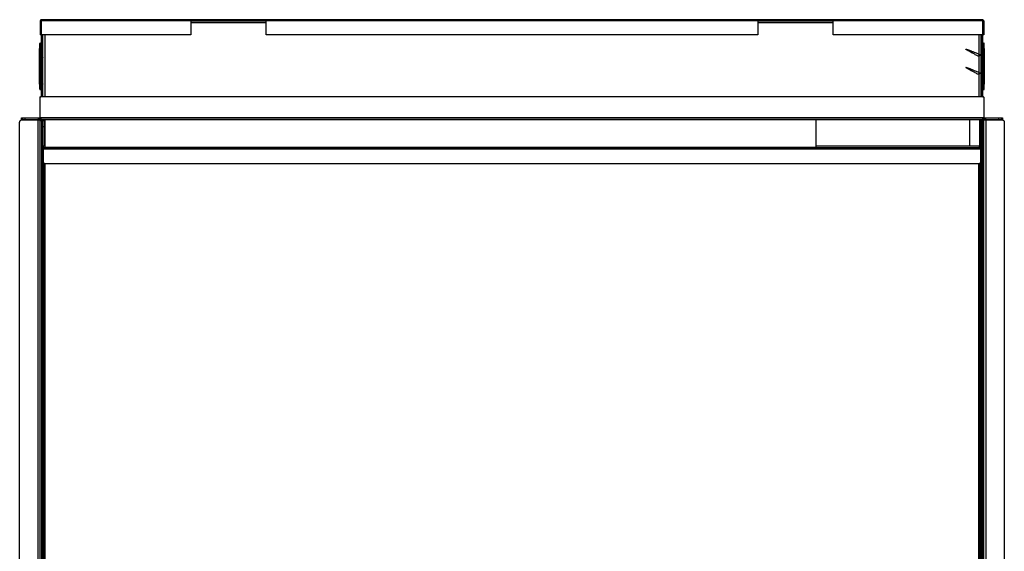
# Model space of a CAD drawing. Units: millimetres. Extents: x 51 to 385, y 16 to 284.
# Drawn here: x 55 to 212, y 101 to 186 of the extents above; entities that cross this region are included whole.
import ezdxf

# ---------------------------------------------------------------- set-up
doc = ezdxf.new("R2010")
doc.units = ezdxf.units.MM

msp = doc.modelspace()

# ---------------------------------------------------------------- linework, layer by layer
at = {"color": 7, "linetype": 'Continuous', "lineweight": 25}
for p, q in [((58.88, 185.31), (58.72, 185.31)), ((58.72, 185.31), (58.72, 183.11)), ((58.88, 185.31), (58.88, 183.11)), ((58.92, 185.51), (82.73, 185.51)), ((58.92, 183.11), (58.92, 185.31)), ((82.73, 185.31), (58.92, 185.31)), ((82.73, 185.51), (94.73, 185.51)), ((82.73, 185.35), (94.73, 185.35)), ((82.73, 185.31), (82.73, 183.11)), ((82.73, 185.31), (94.73, 185.31)), ((94.73, 185.51), (173.11, 185.51)), ((173.11, 185.31), (94.73, 185.31)), ((94.73, 183.11), (94.73, 185.31)), ((173.11, 185.51), (185.11, 185.51)), ((173.11, 185.35), (185.11, 185.35)), ((173.11, 185.31), (173.11, 183.11)), ((173.11, 185.31), (185.11, 185.31)), ((185.11, 185.51), (208.92, 185.51)), ((208.92, 185.31), (185.11, 185.31)), ((185.11, 183.11), (185.11, 185.31)), ((208.92, 185.31), (208.92, 183.11)), ((209.12, 185.31), (208.96, 185.31)), ((208.96, 185.31), (208.96, 183.11)), ((209.12, 185.31), (209.12, 183.11)), ((94.73, 185.03), (82.73, 185.03)), ((185.11, 185.03), (173.11, 185.03)), ((58.88, 183.11), (58.72, 183.11)), ((82.73, 183.11), (58.92, 183.11)), ((58.92, 173.21), (58.92, 183.11)), ((59.12, 173.21), (59.12, 183.11)), ((59.16, 173.21), (59.16, 183.11)), ((59.44, 183.11), (59.44, 173.21)), ((173.11, 183.11), (94.73, 183.11)), ((208.92, 183.11), (185.11, 183.11)), ((208.4, 173.21), (208.4, 183.11)), ((208.68, 183.11), (208.68, 173.21)), ((208.72, 183.11), (208.72, 173.21)), ((208.92, 183.11), (208.92, 173.21)), ((209.12, 183.11), (208.96, 183.11)), ((58.62, 175.24), (58.62, 180.89)), ((58.68, 181.76), (58.92, 181.87)), ((58.92, 180.99), (58.72, 180.89)), ((58.72, 180.89), (58.72, 175.24)), ((59.12, 181.21), (59.16, 181.23)), ((208.68, 181.23), (208.72, 181.21)), ((208.92, 181.87), (209.17, 181.76)), ((209.13, 180.89), (208.92, 180.99)), ((209.13, 175.24), (209.13, 180.89)), ((209.22, 180.89), (209.22, 175.24)), ((59.16, 180.35), (59.12, 180.34)), ((59.12, 179.86), (59.16, 179.88)), ((59.16, 179.46), (59.12, 179.44)), ((208.72, 180.34), (208.68, 180.35)), ((208.72, 179.44), (208.68, 179.46)), ((59.12, 176.96), (59.16, 176.98)), ((59.16, 176.56), (59.12, 176.54)), ((59.12, 176.13), (59.16, 176.15)), ((208.72, 176.54), (208.68, 176.56)), ((208.68, 176.15), (208.72, 176.13)), ((58.72, 175.24), (58.92, 175.33)), ((58.92, 174.45), (58.77, 174.38)), ((59.16, 175.26), (59.12, 175.24)), ((208.72, 175.24), (208.68, 175.26)), ((208.92, 175.33), (209.13, 175.24)), ((209.08, 174.38), (208.92, 174.45)), ((58.64, 173.01), (58.64, 169.89)), ((58.68, 173.21), (58.84, 173.21)), ((209, 173.21), (58.84, 173.21)), ((209, 173.21), (209.16, 173.21)), ((209.2, 169.89), (209.2, 173.01)), ((55.72, 169.53), (55.72, 169.85)), ((55.84, 169.55), (58.4, 169.55)), ((55.92, 169.61), (55.92, 169.85)), ((55.92, 169.61), (55.92, 169.55)), ((56.25, 169.55), (56.32, 169.56)), ((56.32, 169.61), (56.32, 169.85)), ((56.32, 169.85), (58.44, 169.85)), ((56.32, 169.61), (58.44, 169.61)), ((56.32, 169.56), (58.64, 169.56)), ((58.4, 31.37), (58.4, 169.55)), ((58.44, 169.61), (58.44, 169.85)), ((58.6, 169.56), (58.56, 169.61)), ((58.64, 169.89), (209.2, 169.89)), ((58.64, 169.61), (58.64, 169.85)), ((58.68, 169.61), (58.68, 169.55)), ((58.68, 169.55), (58.92, 169.55)), ((58.84, 169.85), (58.84, 169.61)), ((58.84, 169.85), (209, 169.85)), ((58.84, 169.61), (209, 169.61)), ((58.92, 169.61), (58.92, 169.55)), ((59.12, 169.49), (59.12, 169.61)), ((59.16, 169.61), (59.16, 169.39)), ((59.4, 169.61), (59.4, 169.39)), ((59.44, 169.61), (59.44, 165.18)), ((182.4, 165.18), (182.4, 169.61)), ((206.92, 165.33), (206.92, 169.61)), ((208.44, 169.61), (208.44, 169.39)), ((208.68, 169.61), (208.68, 169.39)), ((208.72, 169.61), (208.72, 169.49)), ((208.92, 169.55), (208.92, 169.61)), ((209.16, 169.55), (208.92, 169.55)), ((209, 169.61), (209, 169.85)), ((209.16, 169.55), (209.16, 169.61)), ((209.2, 169.61), (209.2, 169.85)), ((209.4, 169.85), (209.4, 169.61)), ((209.4, 169.85), (211.52, 169.85)), ((209.4, 169.61), (211.52, 169.61)), ((209.44, 169.55), (209.44, 31.37)), ((209.44, 169.55), (212, 169.55)), ((211.52, 169.61), (211.52, 169.85)), ((211.92, 169.85), (211.92, 169.61)), ((211.92, 169.55), (211.92, 169.61)), ((212.12, 169.85), (212.12, 169.53)), ((55.44, 31.77), (55.44, 169.15)), ((58.92, 169.35), (58.68, 169.35)), ((58.68, 169.35), (58.68, 31.57)), ((58.92, 169.49), (59.12, 169.49)), ((58.92, 169.35), (58.92, 31.57)), ((59.12, 165.33), (59.12, 169.49)), ((59.4, 169.39), (59.16, 169.39)), ((59.16, 169.39), (59.16, 168.39)), ((59.4, 168.39), (59.16, 168.39)), ((59.16, 168.39), (59.16, 165.37)), ((59.4, 169.39), (59.4, 168.39)), ((59.4, 168.39), (59.4, 165.37)), ((208.68, 169.39), (208.44, 169.39)), ((208.44, 169.39), (208.44, 168.39)), ((208.68, 168.39), (208.44, 168.39)), ((208.44, 168.39), (208.44, 165.37)), ((208.68, 169.39), (208.68, 168.39)), ((208.68, 168.39), (208.68, 165.37)), ((208.92, 169.49), (208.72, 169.49)), ((208.72, 169.49), (208.72, 165.33)), ((209.16, 169.35), (208.92, 169.35)), ((208.92, 31.57), (208.92, 169.35)), ((209.16, 31.57), (209.16, 169.35)), ((212.4, 169.15), (212.4, 31.77)), ((58.92, 165.33), (59.12, 165.33)), ((59.12, 162.89), (59.12, 165.33)), ((59.16, 165.37), (59.4, 165.37)), ((59.16, 162.29), (59.16, 165.37)), ((208.62, 165.09), (59.22, 165.09)), ((208.62, 164.85), (59.22, 164.85)), ((59.22, 162.89), (59.22, 164.85)), ((59.44, 165.18), (182.4, 165.18)), ((208.4, 165.33), (182.4, 165.33)), ((208.4, 165.33), (208.4, 165.09)), ((208.44, 165.37), (208.68, 165.37)), ((208.62, 164.85), (208.62, 162.89)), ((208.68, 165.37), (208.68, 162.29)), ((208.72, 165.33), (208.92, 165.33)), ((208.72, 165.33), (208.72, 162.89)), ((59.12, 162.89), (58.92, 162.89)), ((59.12, 162.49), (58.92, 162.49)), ((59.12, 31.31), (59.12, 162.49)), ((59.16, 162.29), (59.16, 161.29)), ((59.16, 162.29), (59.32, 162.29)), ((59.32, 31.32), (59.32, 162.63)), ((59.52, 31.31), (59.52, 162.5)), ((208.22, 162.49), (59.62, 162.49)), ((208.32, 31.31), (208.32, 162.5)), ((208.52, 31.32), (208.52, 162.63)), ((208.52, 162.29), (208.68, 162.29)), ((208.68, 162.29), (208.68, 161.29)), ((208.72, 162.89), (208.92, 162.89)), ((208.72, 162.49), (208.92, 162.49)), ((208.72, 162.49), (208.72, 31.31)), ((59.32, 161.29), (59.16, 161.29)), ((59.16, 161.29), (59.16, 159.37)), ((208.68, 161.29), (208.52, 161.29)), ((208.68, 161.29), (208.68, 159.37)), ((59.16, 159.37), (59.32, 159.37)), ((59.16, 31.31), (59.16, 159.37)), ((208.52, 159.37), (208.68, 159.37)), ((208.68, 159.37), (208.68, 32.35))]:
    msp.add_line(p, q, dxfattribs=at)
for centre, radius, start, end in [((58.72, 181.67), 0.1, 115.5, 180), ((209.15, 187.6), 6.71, 269.7892, 270.6368), ((209.12, 181.67), 0.1, 0, 64.5), ((58.7, 181.94), 6.71, 269.3632, 270.2108), ((58.72, 174.47), 0.1, 180, 294.5), ((209.12, 174.47), 0.1, 245.5, 0), ((209.15, 181.94), 6.71, 269.7892, 270.6368)]:
    msp.add_arc(centre, radius, start, end, dxfattribs=at)
for points, knots in [([(58.92, 185.51), (58.9, 185.51), (58.87, 185.5), (58.82, 185.48), (58.8, 185.47), (58.75, 185.41), (58.72, 185.36), (58.72, 185.31)], [0, 0, 0, 0, 0.25, 0.25, 0.5, 0.5, 1, 1, 1, 1]), ([(58.92, 185.35), (58.91, 185.35), (58.9, 185.34), (58.89, 185.33), (58.88, 185.32), (58.88, 185.31)], [0, 0, 0, 0, 0.5, 0.5, 1, 1, 1, 1]), ([(58.92, 185.31), (58.92, 185.33), (58.92, 185.36), (58.92, 185.41), (58.92, 185.43), (58.92, 185.49), (58.92, 185.51), (58.92, 185.51)], [0, 0, 0, 0, 0.25, 0.25, 0.5, 0.5, 1, 1, 1, 1]), ([(82.73, 185.51), (82.73, 185.51), (82.73, 185.5), (82.73, 185.48), (82.73, 185.47), (82.73, 185.41), (82.73, 185.36), (82.73, 185.31)], [0, 0, 0, 0, 0.25, 0.25, 0.5, 0.5, 1, 1, 1, 1]), ([(94.73, 185.31), (94.73, 185.33), (94.73, 185.36), (94.73, 185.41), (94.73, 185.43), (94.73, 185.49), (94.73, 185.51), (94.73, 185.51)], [0, 0, 0, 0, 0.25, 0.25, 0.5, 0.5, 1, 1, 1, 1]), ([(173.11, 185.51), (173.11, 185.51), (173.11, 185.5), (173.11, 185.48), (173.11, 185.47), (173.11, 185.41), (173.11, 185.36), (173.11, 185.31)], [0, 0, 0, 0, 0.25, 0.25, 0.5, 0.5, 1, 1, 1, 1]), ([(185.11, 185.31), (185.11, 185.33), (185.11, 185.36), (185.11, 185.41), (185.11, 185.43), (185.11, 185.49), (185.11, 185.51), (185.11, 185.51)], [0, 0, 0, 0, 0.25, 0.25, 0.5, 0.5, 1, 1, 1, 1]), ([(208.92, 185.51), (208.92, 185.51), (208.92, 185.5), (208.92, 185.48), (208.92, 185.47), (208.92, 185.41), (208.92, 185.36), (208.92, 185.31)], [0, 0, 0, 0, 0.25, 0.25, 0.5, 0.5, 1, 1, 1, 1]), ([(209.12, 185.31), (209.12, 185.33), (209.12, 185.36), (209.1, 185.41), (209.08, 185.43), (209.03, 185.49), (208.98, 185.51), (208.92, 185.51)], [0, 0, 0, 0, 0.25, 0.25, 0.5, 0.5, 1, 1, 1, 1]), ([(208.96, 185.31), (208.96, 185.32), (208.96, 185.33), (208.95, 185.34), (208.94, 185.35), (208.92, 185.35)], [0, 0, 0, 0, 0.5, 0.5, 1, 1, 1, 1]), ([(208.92, 185.31), (208.92, 185.32), (208.92, 185.33), (208.92, 185.34), (208.92, 185.34), (208.92, 185.35)], [0, 0, 0, 0, 0.5, 0.5, 1, 1, 1, 1]), ([(58.62, 181.67), (58.62, 181.67), (58.62, 181.65), (58.62, 181.57), (58.62, 181.51), (58.62, 181.37), (58.62, 181.28), (58.62, 181.1), (58.62, 180.99), (58.62, 180.89)], [0, 0, 0, 0, 0.25, 0.25, 0.5, 0.5, 0.75, 0.75, 1, 1, 1, 1]), ([(58.62, 180.89), (58.62, 180.89), (58.63, 180.89), (58.64, 180.89), (58.64, 180.89), (58.66, 180.89), (58.68, 180.89), (58.7, 180.89), (58.71, 180.89), (58.72, 180.89)], [0, 0, 0, 0, 0.25, 0.25, 0.5, 0.5, 0.75, 0.75, 1, 1, 1, 1]), ([(58.68, 181.74), (58.67, 181.74), (58.65, 181.74), (58.63, 181.71), (58.63, 181.7)], [0, 0, 0, 0, 0.507927, 1, 1, 1, 1]), ([(58.72, 180.89), (58.72, 180.99), (58.71, 181.09), (58.71, 181.28), (58.7, 181.37), (58.69, 181.52), (58.69, 181.58), (58.69, 181.69), (58.68, 181.72), (58.68, 181.74)], [0, 0, 0, 0, 0.25, 0.25, 0.5, 0.5, 0.75, 0.75, 1, 1, 1, 1]), ([(208.68, 179.88), (208.53, 179.78), (208.22, 179.59), (207.79, 179.95), (207.46, 180.1), (207.22, 180.23), (207.06, 180.32), (206.89, 180.41), (206.73, 180.5), (206.61, 180.57), (206.52, 180.62), (206.45, 180.66), (206.39, 180.7), (206.34, 180.74), (206.31, 180.76), (206.29, 180.78), (206.29, 180.78), (206.29, 180.79), (206.29, 180.79), (206.29, 180.79), (206.29, 180.79), (206.3, 180.8), (206.31, 180.8), (206.35, 180.79), (206.43, 180.77), (206.55, 180.73), (206.69, 180.68), (206.83, 180.63), (206.97, 180.58), (207.12, 180.52), (207.29, 180.45), (207.6, 180.33), (208.08, 180.13), (208.5, 179.96), (208.72, 179.86)], [0, 0, 0, 0, 0.0929291, 0.1856031, 0.2743283, 0.3062116, 0.3356587, 0.376774, 0.416641, 0.4380251, 0.4565748, 0.4722934, 0.4851865, 0.4952645, 0.5067299, 0.5083248, 0.5094719, 0.5099152, 0.5103083, 0.5106953, 0.5111223, 0.5119498, 0.5137008, 0.5161492, 0.5365029, 0.55875, 0.5870938, 0.618197, 0.6428623, 0.6742321, 0.7091895, 0.7477354, 0.8612155, 1, 1, 1, 1]), ([(209.17, 181.76), (209.17, 181.76), (209.17, 181.74), (209.16, 181.65), (209.16, 181.59), (209.15, 181.42), (209.15, 181.33), (209.14, 181.12), (209.13, 181.01), (209.13, 180.89)], [0, 0, 0, 0, 0.25, 0.25, 0.5, 0.5, 0.75, 0.75, 1, 1, 1, 1]), ([(209.22, 181.7), (209.22, 181.71), (209.2, 181.74), (209.18, 181.74), (209.17, 181.74)], [0, 0, 0, 0, 0.492073, 1, 1, 1, 1]), ([(209.22, 180.89), (209.22, 180.99), (209.22, 181.1), (209.22, 181.28), (209.22, 181.37), (209.22, 181.51), (209.22, 181.57), (209.22, 181.65), (209.22, 181.67), (209.22, 181.67)], [0, 0, 0, 0, 0.25, 0.25, 0.5, 0.5, 0.75, 0.75, 1, 1, 1, 1]), ([(208.68, 176.98), (208.53, 176.88), (208.22, 176.69), (207.79, 177.05), (207.46, 177.2), (207.22, 177.33), (207.06, 177.42), (206.89, 177.51), (206.73, 177.6), (206.61, 177.67), (206.52, 177.72), (206.45, 177.76), (206.39, 177.8), (206.34, 177.84), (206.31, 177.86), (206.29, 177.88), (206.29, 177.88), (206.29, 177.89), (206.29, 177.89), (206.29, 177.89), (206.29, 177.89), (206.3, 177.9), (206.31, 177.9), (206.35, 177.89), (206.43, 177.87), (206.55, 177.83), (206.69, 177.78), (206.83, 177.73), (206.97, 177.68), (207.12, 177.62), (207.29, 177.55), (207.6, 177.43), (208.08, 177.23), (208.5, 177.06), (208.72, 176.96)], [0, 0, 0, 0, 0.0929291, 0.1856031, 0.2743283, 0.3062116, 0.3356587, 0.376774, 0.416641, 0.4380251, 0.4565748, 0.4722934, 0.4851865, 0.4952645, 0.5067299, 0.5083248, 0.5094719, 0.5099152, 0.5103083, 0.5106953, 0.5111223, 0.5119498, 0.5137008, 0.5161492, 0.5365029, 0.55875, 0.5870938, 0.618197, 0.6428623, 0.6742321, 0.7091895, 0.7477354, 0.8612155, 1, 1, 1, 1]), ([(58.62, 175.24), (58.62, 175.14), (58.62, 175.04), (58.62, 174.85), (58.62, 174.77), (58.62, 174.62), (58.62, 174.57), (58.62, 174.49), (58.62, 174.47), (58.62, 174.47)], [0, 0, 0, 0, 0.25, 0.25, 0.5, 0.5, 0.75, 0.75, 1, 1, 1, 1]), ([(58.67, 174.38), (58.68, 174.38), (58.69, 174.37), (58.73, 174.37), (58.75, 174.39), (58.77, 174.39)], [0, 0, 0, 0, 0.255563, 0.509905, 1, 1, 1, 1]), ([(58.77, 174.38), (58.77, 174.38), (58.77, 174.4), (58.76, 174.49), (58.76, 174.55), (58.75, 174.71), (58.75, 174.8), (58.74, 175.01), (58.73, 175.13), (58.72, 175.24)], [0, 0, 0, 0, 0.25, 0.25, 0.5, 0.5, 0.75, 0.75, 1, 1, 1, 1]), ([(209.13, 175.24), (209.12, 175.14), (209.12, 175.04), (209.11, 174.86), (209.1, 174.77), (209.1, 174.62), (209.09, 174.55), (209.09, 174.45), (209.09, 174.41), (209.08, 174.39)], [0, 0, 0, 0, 0.25, 0.25, 0.5, 0.5, 0.75, 0.75, 1, 1, 1, 1]), ([(209.22, 174.47), (209.22, 174.47), (209.22, 174.49), (209.22, 174.57), (209.22, 174.62), (209.22, 174.77), (209.22, 174.85), (209.22, 175.04), (209.22, 175.14), (209.22, 175.24)], [0, 0, 0, 0, 0.25, 0.25, 0.5, 0.5, 0.75, 0.75, 1, 1, 1, 1]), ([(58.84, 173.21), (58.82, 173.21), (58.79, 173.2), (58.74, 173.18), (58.72, 173.17), (58.67, 173.11), (58.64, 173.06), (58.64, 173.01)], [0, 0, 0, 0, 0.25, 0.25, 0.5, 0.5, 1, 1, 1, 1]), ([(58.68, 173.21), (58.68, 173.21), (58.68, 173.21), (58.68, 173.2), (58.68, 173.19), (58.68, 173.17), (58.68, 173.15), (58.68, 173.13)], [0, 0, 0, 0, 0.25, 0.25, 0.5, 0.5, 1, 1, 1, 1]), ([(209.2, 173.01), (209.2, 173.03), (209.2, 173.06), (209.18, 173.11), (209.16, 173.13), (209.11, 173.19), (209.06, 173.21), (209, 173.21)], [0, 0, 0, 0, 0.25, 0.25, 0.5, 0.5, 1, 1, 1, 1]), ([(209.16, 173.13), (209.16, 173.14), (209.16, 173.15), (209.16, 173.17), (209.16, 173.18), (209.16, 173.2), (209.16, 173.21), (209.16, 173.21)], [0, 0, 0, 0, 0.25, 0.25, 0.5, 0.5, 1, 1, 1, 1]), ([(55.44, 169.15), (55.44, 169.17), (55.45, 169.2), (55.46, 169.25), (55.47, 169.28), (55.49, 169.32), (55.5, 169.35), (55.53, 169.39), (55.54, 169.41), (55.6, 169.47), (55.64, 169.5), (55.72, 169.53), (55.74, 169.53), (55.79, 169.54), (55.82, 169.55), (55.84, 169.55)], [0, 0, 0, 0, 0.125, 0.125, 0.25, 0.25, 0.375, 0.375, 0.5, 0.5, 0.75, 0.75, 0.875, 0.875, 1, 1, 1, 1]), ([(55.72, 169.85), (55.72, 169.85), (55.73, 169.85), (55.75, 169.85), (55.77, 169.85), (55.82, 169.85), (55.87, 169.85), (55.92, 169.85)], [0, 0, 0, 0, 0.25, 0.25, 0.5, 0.5, 1, 1, 1, 1]), ([(55.92, 169.85), (55.92, 169.85), (55.93, 169.85), (55.94, 169.85), (55.95, 169.85), (55.97, 169.85), (55.98, 169.85), (56.01, 169.85), (56.02, 169.85), (56.08, 169.85), (56.12, 169.85), (56.2, 169.85), (56.22, 169.85), (56.27, 169.85), (56.3, 169.85), (56.32, 169.85)], [0, 0, 0, 0, 0.125, 0.125, 0.25, 0.25, 0.375, 0.375, 0.5, 0.5, 0.75, 0.75, 0.875, 0.875, 1, 1, 1, 1]), ([(55.92, 169.61), (55.92, 169.61), (55.93, 169.61), (55.94, 169.61), (55.95, 169.61), (55.97, 169.61), (55.98, 169.61), (56.01, 169.61), (56.02, 169.61), (56.08, 169.61), (56.12, 169.61), (56.2, 169.61), (56.22, 169.61), (56.27, 169.61), (56.3, 169.61), (56.32, 169.61)], [0, 0, 0, 0, 0.125, 0.125, 0.25, 0.25, 0.375, 0.375, 0.5, 0.5, 0.75, 0.75, 0.875, 0.875, 1, 1, 1, 1]), ([(58.4, 169.55), (58.44, 169.55), (58.48, 169.55), (58.53, 169.55), (58.55, 169.55), (58.58, 169.55), (58.59, 169.55), (58.63, 169.55), (58.65, 169.55), (58.68, 169.55), (58.68, 169.55), (58.68, 169.55)], [0, 0, 0, 0, 0.25, 0.25, 0.375, 0.375, 0.5, 0.5, 0.75, 0.75, 1, 1, 1, 1]), ([(58.44, 169.85), (58.47, 169.85), (58.5, 169.85), (58.55, 169.85), (58.57, 169.85), (58.62, 169.85), (58.64, 169.85), (58.64, 169.85)], [0, 0, 0, 0, 0.25, 0.25, 0.5, 0.5, 1, 1, 1, 1]), ([(58.44, 169.61), (58.47, 169.61), (58.5, 169.61), (58.55, 169.61), (58.57, 169.61), (58.62, 169.61), (58.64, 169.61), (58.64, 169.61)], [0, 0, 0, 0, 0.25, 0.25, 0.5, 0.5, 1, 1, 1, 1]), ([(58.64, 169.89), (58.64, 169.88), (58.64, 169.87), (58.64, 169.85), (58.64, 169.85), (58.64, 169.85)], [0, 0, 0, 0, 0.5, 0.5, 1, 1, 1, 1]), ([(58.64, 169.85), (58.64, 169.85), (58.65, 169.85), (58.67, 169.85), (58.68, 169.85), (58.74, 169.85), (58.79, 169.85), (58.84, 169.85)], [0, 0, 0, 0, 0.25, 0.25, 0.5, 0.5, 1, 1, 1, 1]), ([(58.64, 169.61), (58.64, 169.61), (58.65, 169.61), (58.67, 169.61), (58.68, 169.61), (58.74, 169.61), (58.79, 169.61), (58.84, 169.61)], [0, 0, 0, 0, 0.25, 0.25, 0.5, 0.5, 1, 1, 1, 1]), ([(58.68, 169.55), (58.68, 169.55), (58.68, 169.54), (58.68, 169.52), (58.68, 169.51), (58.68, 169.45), (58.68, 169.4), (58.68, 169.35)], [0, 0, 0, 0, 0.25, 0.25, 0.5, 0.5, 1, 1, 1, 1]), ([(58.92, 169.55), (58.92, 169.55), (58.92, 169.54), (58.92, 169.52), (58.92, 169.51), (58.92, 169.45), (58.92, 169.4), (58.92, 169.35)], [0, 0, 0, 0, 0.25, 0.25, 0.5, 0.5, 1, 1, 1, 1]), ([(208.92, 169.35), (208.92, 169.37), (208.92, 169.4), (208.92, 169.45), (208.92, 169.47), (208.92, 169.53), (208.92, 169.55), (208.92, 169.55)], [0, 0, 0, 0, 0.25, 0.25, 0.5, 0.5, 1, 1, 1, 1]), ([(209, 169.85), (209.03, 169.85), (209.06, 169.85), (209.11, 169.85), (209.13, 169.85), (209.18, 169.85), (209.2, 169.85), (209.2, 169.85)], [0, 0, 0, 0, 0.25, 0.25, 0.5, 0.5, 1, 1, 1, 1]), ([(209, 169.61), (209.03, 169.61), (209.06, 169.61), (209.11, 169.61), (209.13, 169.61), (209.18, 169.61), (209.2, 169.61), (209.2, 169.61)], [0, 0, 0, 0, 0.25, 0.25, 0.5, 0.5, 1, 1, 1, 1]), ([(209.16, 169.35), (209.16, 169.37), (209.16, 169.4), (209.16, 169.45), (209.16, 169.47), (209.16, 169.53), (209.16, 169.55), (209.16, 169.55)], [0, 0, 0, 0, 0.25, 0.25, 0.5, 0.5, 1, 1, 1, 1]), ([(209.16, 169.55), (209.16, 169.55), (209.17, 169.55), (209.19, 169.55), (209.2, 169.55), (209.22, 169.55), (209.23, 169.55), (209.27, 169.55), (209.3, 169.55), (209.37, 169.55), (209.41, 169.55), (209.44, 169.55)], [0, 0, 0, 0, 0.25, 0.25, 0.375, 0.375, 0.5, 0.5, 0.75, 0.75, 1, 1, 1, 1]), ([(209.2, 169.85), (209.2, 169.85), (209.2, 169.85), (209.2, 169.87), (209.2, 169.88), (209.2, 169.89)], [0, 0, 0, 0, 0.5, 0.5, 1, 1, 1, 1]), ([(209.2, 169.85), (209.2, 169.85), (209.21, 169.85), (209.23, 169.85), (209.25, 169.85), (209.3, 169.85), (209.35, 169.85), (209.4, 169.85)], [0, 0, 0, 0, 0.25, 0.25, 0.5, 0.5, 1, 1, 1, 1]), ([(209.2, 169.61), (209.2, 169.61), (209.21, 169.61), (209.23, 169.61), (209.25, 169.61), (209.3, 169.61), (209.35, 169.61), (209.4, 169.61)], [0, 0, 0, 0, 0.25, 0.25, 0.5, 0.5, 1, 1, 1, 1]), ([(209.29, 169.61), (209.28, 169.6), (209.26, 169.58), (209.26, 169.56), (209.25, 169.55)], [0, 0, 0, 0, 0.493897, 1, 1, 1, 1]), ([(211.52, 169.85), (211.55, 169.85), (211.58, 169.85), (211.63, 169.85), (211.65, 169.85), (211.7, 169.85), (211.73, 169.85), (211.77, 169.85), (211.79, 169.85), (211.84, 169.85), (211.87, 169.85), (211.9, 169.85), (211.91, 169.85), (211.92, 169.85), (211.92, 169.85), (211.92, 169.85)], [0, 0, 0, 0, 0.125, 0.125, 0.25, 0.25, 0.375, 0.375, 0.5, 0.5, 0.75, 0.75, 0.875, 0.875, 1, 1, 1, 1]), ([(211.52, 169.61), (211.55, 169.61), (211.58, 169.61), (211.63, 169.61), (211.65, 169.61), (211.7, 169.61), (211.73, 169.61), (211.77, 169.61), (211.79, 169.61), (211.84, 169.61), (211.87, 169.61), (211.9, 169.61), (211.91, 169.61), (211.92, 169.61), (211.92, 169.61), (211.92, 169.61)], [0, 0, 0, 0, 0.125, 0.125, 0.25, 0.25, 0.375, 0.375, 0.5, 0.5, 0.75, 0.75, 0.875, 0.875, 1, 1, 1, 1]), ([(211.92, 169.85), (211.95, 169.85), (211.98, 169.85), (212.03, 169.85), (212.05, 169.85), (212.1, 169.85), (212.12, 169.85), (212.12, 169.85)], [0, 0, 0, 0, 0.25, 0.25, 0.5, 0.5, 1, 1, 1, 1]), ([(212, 169.55), (212.03, 169.55), (212.06, 169.54), (212.11, 169.53), (212.13, 169.53), (212.18, 169.51), (212.21, 169.49), (212.25, 169.47), (212.27, 169.45), (212.32, 169.39), (212.35, 169.35), (212.38, 169.28), (212.39, 169.25), (212.4, 169.2), (212.4, 169.17), (212.4, 169.15)], [0, 0, 0, 0, 0.125, 0.125, 0.25, 0.25, 0.375, 0.375, 0.5, 0.5, 0.75, 0.75, 0.875, 0.875, 1, 1, 1, 1]), ([(59.16, 165.37), (59.16, 165.33), (59.17, 165.29), (59.19, 165.24), (59.2, 165.23), (59.22, 165.2), (59.23, 165.18), (59.27, 165.14), (59.3, 165.12), (59.37, 165.09), (59.41, 165.09), (59.44, 165.09)], [0, 0, 0, 0, 0.25, 0.25, 0.375, 0.375, 0.5, 0.5, 0.75, 0.75, 1, 1, 1, 1]), ([(59.22, 164.85), (59.22, 164.88), (59.22, 164.91), (59.22, 164.97), (59.22, 164.99), (59.22, 165.04), (59.22, 165.06), (59.22, 165.08), (59.22, 165.09), (59.22, 165.09)], [0, 0, 0, 0, 0.25, 0.25, 0.5, 0.5, 0.75, 0.75, 1, 1, 1, 1]), ([(59.4, 165.37), (59.4, 165.36), (59.41, 165.35), (59.42, 165.33), (59.43, 165.33), (59.44, 165.33)], [0, 0, 0, 0, 0.5, 0.5, 1, 1, 1, 1]), ([(59.44, 165.09), (59.44, 165.09), (59.44, 165.09), (59.44, 165.1), (59.44, 165.1), (59.44, 165.13), (59.44, 165.15), (59.44, 165.18)], [0, 0, 0, 0, 0.25, 0.25, 0.5, 0.5, 1, 1, 1, 1]), ([(182.4, 165.18), (182.4, 165.16), (182.4, 165.15), (182.4, 165.13), (182.4, 165.12), (182.4, 165.1), (182.4, 165.09), (182.4, 165.09)], [0, 0, 0, 0, 0.25, 0.25, 0.5, 0.5, 1, 1, 1, 1]), ([(208.4, 165.33), (208.42, 165.33), (208.43, 165.33), (208.44, 165.35), (208.44, 165.36), (208.44, 165.37)], [0, 0, 0, 0, 0.5, 0.5, 1, 1, 1, 1]), ([(208.4, 165.09), (208.44, 165.09), (208.48, 165.09), (208.53, 165.12), (208.55, 165.12), (208.58, 165.14), (208.59, 165.16), (208.63, 165.2), (208.65, 165.23), (208.68, 165.29), (208.68, 165.33), (208.68, 165.37)], [0, 0, 0, 0, 0.25, 0.25, 0.375, 0.375, 0.5, 0.5, 0.75, 0.75, 1, 1, 1, 1]), ([(208.62, 165.09), (208.62, 165.09), (208.62, 165.08), (208.62, 165.06), (208.62, 165.04), (208.62, 165), (208.62, 164.97), (208.62, 164.91), (208.62, 164.88), (208.62, 164.85)], [0, 0, 0, 0, 0.25, 0.25, 0.5, 0.5, 0.75, 0.75, 1, 1, 1, 1]), ([(59.12, 162.49), (59.12, 162.49), (59.12, 162.49), (59.12, 162.5), (59.12, 162.51), (59.12, 162.53), (59.12, 162.54), (59.12, 162.57), (59.12, 162.59), (59.12, 162.64), (59.12, 162.69), (59.12, 162.78), (59.12, 162.83), (59.12, 162.89)], [0, 0, 0, 0, 0.125, 0.125, 0.25, 0.25, 0.375, 0.375, 0.5, 0.5, 0.75, 0.75, 1, 1, 1, 1]), ([(59.62, 162.49), (59.6, 162.49), (59.57, 162.49), (59.52, 162.5), (59.5, 162.51), (59.45, 162.53), (59.42, 162.54), (59.38, 162.57), (59.36, 162.59), (59.31, 162.64), (59.28, 162.69), (59.24, 162.78), (59.22, 162.83), (59.22, 162.89)], [0, 0, 0, 0, 0.125, 0.125, 0.25, 0.25, 0.375, 0.375, 0.5, 0.5, 0.75, 0.75, 1, 1, 1, 1]), ([(208.62, 162.89), (208.62, 162.86), (208.62, 162.83), (208.61, 162.78), (208.6, 162.76), (208.58, 162.71), (208.57, 162.69), (208.54, 162.64), (208.53, 162.62), (208.47, 162.57), (208.43, 162.54), (208.33, 162.5), (208.28, 162.49), (208.22, 162.49)], [0, 0, 0, 0, 0.125, 0.125, 0.25, 0.25, 0.375, 0.375, 0.5, 0.5, 0.75, 0.75, 1, 1, 1, 1]), ([(208.72, 162.89), (208.72, 162.86), (208.72, 162.83), (208.72, 162.78), (208.72, 162.76), (208.72, 162.71), (208.72, 162.69), (208.72, 162.64), (208.72, 162.62), (208.72, 162.57), (208.72, 162.54), (208.72, 162.5), (208.72, 162.49), (208.72, 162.49)], [0, 0, 0, 0, 0.125, 0.125, 0.25, 0.25, 0.375, 0.375, 0.5, 0.5, 0.75, 0.75, 1, 1, 1, 1]), ([(59.32, 159.12), (59.31, 159.13), (59.26, 159.15), (59.2, 159.22), (59.17, 159.29), (59.17, 159.35), (59.16, 159.37)], [0, 0, 0, 0, 0.200804, 0.501503, 0.802202, 1, 1, 1, 1]), ([(208.52, 159.12), (208.54, 159.13), (208.59, 159.15), (208.65, 159.22), (208.68, 159.29), (208.68, 159.35), (208.68, 159.37)], [0, 0, 0, 0, 0.200804, 0.501503, 0.802202, 1, 1, 1, 1])]:
    msp.add_open_spline(points, degree=3, knots=knots, dxfattribs=at)
for points in [[(58.92, 185.35), (58.92, 185.34), (58.92, 185.32), (58.92, 185.31)], [(58.68, 181.74), (58.68, 181.75), (58.68, 181.76), (58.68, 181.76)], [(209.08, 174.39), (209.08, 174.38), (209.08, 174.38), (209.08, 174.38)], [(58.64, 169.56), (58.66, 169.56), (58.67, 169.56), (58.68, 169.56)]]:
    msp.add_open_spline(points, degree=3, dxfattribs=at)

doc.saveas('drawing.dxf')
